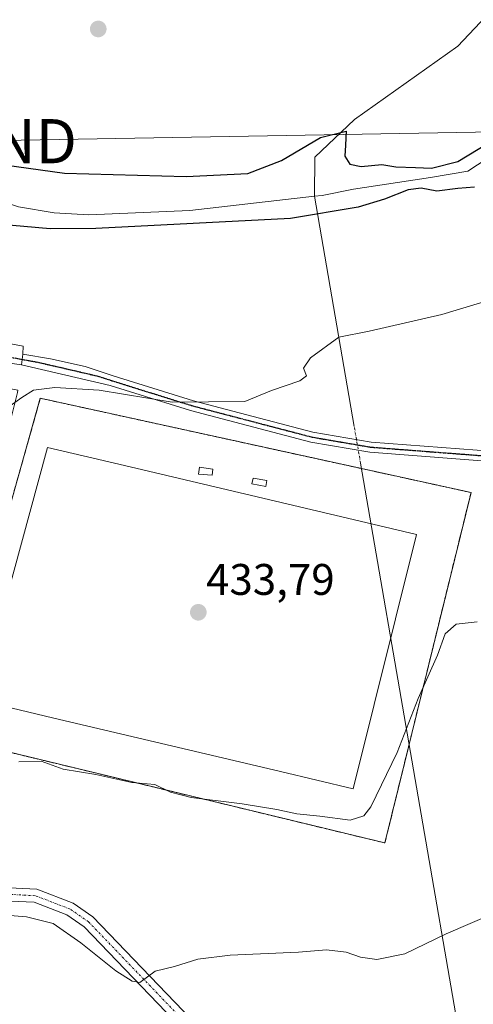
# Model space of a CAD drawing. Units: metres. Extents: x 604107 to 607558, y 4724588 to 4726954.
# Drawn here: x 604473 to 604576, y 4724700 to 4724923 of the extents above; entities that cross this region are included whole.
import ezdxf
from ezdxf.enums import TextEntityAlignment as Align

# ---------------------------------------------------------------- set-up
doc = ezdxf.new("R2010")
doc.units = ezdxf.units.M
doc.header["$MEASUREMENT"] = 0
for name, pattern in [('TRAZO_Y_PUNTO', [1, 0.5, -0.25, 0, -0.25]), ('TRAZOS', [0.75, 0.5, -0.25]), ('TRAZOS2', [0.375, 0.25, -0.125]), ('TRAZOSX2', [1.5, 1, -0.5])]:
    doc.linetypes.add(name, pattern=pattern)
doc.layers.get('0').update_dxf_attribs({"lineweight": 5})
for name, color, linetype, lineweight in [('Alambrada', 19, 'TRAZOS', 0), ('Camino', 19, 'Continuous', 0), ('Camino Cxs', 19, 'Continuous', 0), ('Camino eje', 39, 'TRAZO_Y_PUNTO', 13), ('Carátula', 7, 'Continuous', 5), ('Corriente natural lineal', 142, 'Continuous', 13), ('Corriente natural lineal oculto', 19, 'TRAZO_Y_PUNTO', 13), ('Cultivos herbáceos CxS', 92, 'Continuous', 0), ('Curva de nivel maestra', 36, 'Continuous', 30), ('Curva de nivel normal', 36, 'Continuous', 0), ('Edificación ligera', 1, 'Continuous', 0), ('Edificación ligera Cxs', 1, 'Continuous', 0), ('Instalación deportiva', 135, 'TRAZOSX2', 0), ('Instalación deportiva CxS', 135, 'Continuous', 0), ('Núcleo urbano', 19, 'Continuous', 0), ('Núcleo urbano CxS', 19, 'Continuous', 0), ('Pista deportiva', 19, 'Continuous', 0), ('Pista deportiva Cxs', 19, 'Continuous', 0), ('Pista no pavimentada', 254, 'Continuous', 13), ('Pista no pavimentada Cxs', 254, 'Continuous', 0), ('Pista pavimentada eje', 135, 'TRAZO_Y_PUNTO', 0), ('Punto de cota en terreno', 7, 'Continuous', 0), ('Ruta', 19, 'TRAZOS2', 30), ('Rótulo de punto de cota en terreno', 19, 'Continuous', 0), ('Tendido', 6, 'Continuous', 0), ('Torre de tendido puntual', 7, 'Continuous', 0), ('Vía urbana Cxs', 5, 'Continuous', 0), ('Vía urbana eje', 5, 'TRAZO_Y_PUNTO', 0)]:
    doc.layers.add(name, color=color, linetype=linetype, lineweight=lineweight)
doc.styles.add('Arial', font='txt', dxfattribs={"height": 0.2})

# ---------------------------------------------------------------- blocks, each defined once
blk = doc.blocks.new('5PATER')
at = {"layer": 'Carátula', "linetype": 'Continuous', "lineweight": 5}
h = blk.add_hatch(color=250, dxfattribs=at)
edge = h.paths.add_edge_path()
edge.add_ellipse((0, 0.01), major_axis=(-1.33, -1.34), ratio=0.999422, start_angle=0, end_angle=360)
blk = doc.blocks.new('*U195')
at = {"layer": 'Vía urbana Cxs', "color": 5, "linetype": 'Continuous', "lineweight": 0}
blk.add_polyline3d([(604453.64, 4724852.92, 428.46), (604474.01, 4724849.08, 428.84), (604473.93, 4724847.32, 428.9), (604473.77, 4724846.09, 428.95), (604473.6, 4724844.85, 429), (604450.86, 4724848.15, 428.6)], dxfattribs=at)
blk = doc.blocks.new('5TTEND')
blk.add_text('5TTEND', height=10).set_placement((0, 0), align=Align.MIDDLE_CENTER)

msp = doc.modelspace()

# ---------------------------------------------------------------- linework, layer by layer
at = {"layer": 'Alambrada', "color": 19, "linetype": 'TRAZOS', "lineweight": 0}
msp.add_polyline3d([(604424.61, 4724768.31, 448.29), (604556.04, 4724736.58, 445.73), (604575.58, 4724815.94, 443.16), (604477.9, 4724837.3, 440.81), (604471.19, 4724813.5, 443.53), (604466.92, 4724814.72, 433.67), (604419.46, 4724828.27, 430.09)], dxfattribs=at)
at = {"layer": 'Camino', "color": 19, "linetype": 'Continuous', "lineweight": 0}
for points in [[(604418.24, 4724723.1, 441.85), (604469.25, 4724726.51, 438.5), (604477.1, 4724726.11, 438.23), (604485.33, 4724722.94, 438.38), (604489.81, 4724719.86, 438.62), (604534.52, 4724673.43, 443.38), (604557.68, 4724650.22, 445.05), (604572.78, 4724633.17, 446.56), (604585.49, 4724615.5, 447.69), (604593.96, 4724605.41, 449.26), (604602.21, 4724597.02, 450.77), (604604.33, 4724595.29, 451.11)], [(604600.06, 4724595.22, 450.67), (604598.94, 4724596.11, 450.5), (604595.2, 4724599.89, 449.77), (604591.66, 4724603.48, 449.08), (604583.11, 4724613.65, 447.67), (604570.43, 4724631.29, 447.01), (604555.49, 4724648.16, 445.47), (604532.37, 4724671.33, 443.66), (604487.85, 4724717.56, 438.82), (604483.92, 4724720.26, 438.74), (604476.47, 4724723.13, 438.46), (604469.27, 4724723.5, 438.64), (604418.86, 4724720.13, 441.95)]]:
    msp.add_polyline3d(points, dxfattribs=at)
at = {"layer": 'Camino Cxs', "color": 19, "linetype": 'Continuous', "lineweight": 0}
msp.add_polyline3d([(604583.11, 4724613.65, 447.67), (604570.43, 4724631.29, 447.01), (604555.49, 4724648.16, 445.47), (604532.37, 4724671.33, 443.66), (604487.85, 4724717.56, 438.82), (604483.92, 4724720.26, 438.74), (604476.47, 4724723.13, 438.46), (604469.27, 4724723.5, 438.64), (604418.86, 4724720.13, 441.95), (604418.86, 4724720.13, 441.95), (604418.73, 4724721.62, 441.89), (604418.24, 4724723.1, 441.85), (604469.25, 4724726.51, 438.5), (604477.1, 4724726.11, 438.23), (604485.33, 4724722.94, 438.38), (604489.81, 4724719.86, 438.62), (604534.52, 4724673.43, 443.38), (604557.68, 4724650.22, 445.05), (604572.78, 4724633.17, 446.56), (604585.49, 4724615.5, 447.69)], dxfattribs=at)
at = {"layer": 'Camino eje', "color": 39, "linetype": 'TRAZO_Y_PUNTO', "lineweight": 13}
msp.add_polyline3d([(604602.18, 4724595.26, 450.83), (604600.58, 4724596.57, 450.56), (604598.71, 4724598.46, 450.16), (604594.58, 4724602.65, 449.42), (604592.81, 4724604.45, 449.11), (604588.58, 4724609.49, 448.29), (604584.3, 4724614.58, 447.65), (604577.96, 4724623.4, 447.16), (604571.61, 4724632.23, 446.78), (604556.59, 4724649.19, 445.12), (604533.45, 4724672.38, 443.49), (604488.83, 4724718.71, 438.64), (604484.63, 4724721.6, 438.53), (604476.79, 4724724.62, 438.27), (604469.26, 4724725.01, 438.57), (604418.73, 4724721.62, 441.89)], dxfattribs=at)
at = {"layer": 'Corriente natural lineal', "color": 142, "linetype": 'Continuous', "lineweight": 13}
for points in [[(604612.18, 4724986.52, 430.36), (604604.79, 4724978.98, 428.78), (604596.62, 4724968.62, 428.9), (604592.84, 4724962.55, 428.31), (604589.9, 4724954.91, 427.4), (604587.15, 4724937.06, 427.78), (604581.51, 4724926.51, 427.5), (604572.55, 4724917.07, 426.51), (604549.14, 4724900.47, 425.5), (604540.18, 4724891.91, 423.1), (604540.05, 4724883.05, 422.55)], [(604540.05, 4724883.05, 422.55), (604511.77, 4724879.86, 422.68), (604488.92, 4724878.86, 422.43), (604481.03, 4724879.26, 422.88), (604472.92, 4724880.66, 422.31), (604463.59, 4724883.7, 422.15), (604453.58, 4724888.38, 422.18), (604432.19, 4724900.68, 422.54), (604424.49, 4724904.79, 422.6), (604417.48, 4724907.27, 422.33), (604406.05, 4724910.33, 422.21), (604388.14, 4724914.55, 421.98), (604363.85, 4724923.01, 421.25), (604356.32, 4724927.97, 421), (604348.02, 4724937.05, 421.28)], [(604581.65, 4724893.19, 423.43), (604574.88, 4724888.75, 424.06), (604566.41, 4724887.26, 424.52), (604548.94, 4724884.66, 422.98), (604541.84, 4724883.25, 422.46), (604540.05, 4724883.05, 422.55)], [(604549.08, 4724830.91, 430.82), (604540.05, 4724883.05, 422.55)], [(604586.59, 4724614.19, 447.71), (604550.52, 4724822.57, 431.7)]]:
    msp.add_polyline3d(points, dxfattribs=at)
at = {"layer": 'Corriente natural lineal oculto', "color": 19, "linetype": 'TRAZO_Y_PUNTO', "lineweight": 13}
msp.add_polyline3d([(604550.52, 4724822.57, 431.7), (604549.08, 4724830.91, 430.82)], dxfattribs=at)
at = {"layer": 'Cultivos herbáceos CxS', "color": 92, "linetype": 'Continuous', "lineweight": 0}
for points in [[(604415.12, 4724856, 428.21), (604422.35, 4724852.86, 428.26), (604427.4, 4724850.67, 428.29), (604436.15, 4724849.15, 428.43), (604437.61, 4724848.9, 428.44), (604437, 4724845.85, 428.77), (604472.83, 4724839.16, 429.51), (604472.76, 4724838.61, 429.56), (604468.96, 4724823.49, 430.57), (604466.92, 4724814.72, 429.03), (604471.19, 4724813.5, 431.59), (604477.9, 4724837.3, 430.26), (604550.73, 4724821.38, 432.09), (604552.2, 4724821.05, 432.24), (604575.58, 4724815.94, 433.18), (604562.14, 4724761.37, 435.32), (604561.54, 4724758.91, 435.48)], [(604424.61, 4724768.31, 434.84), (604556.04, 4724736.58, 437.85), (604561.54, 4724758.91, 435.48), (604562.14, 4724761.37, 435.32), (604575.58, 4724815.94, 433.18), (604552.2, 4724821.05, 432.24), (604550.73, 4724821.38, 432.09), (604477.9, 4724837.3, 430.26), (604471.19, 4724813.5, 431.59)], [(604561.54, 4724758.91, 435.48), (604556.04, 4724736.58, 437.85), (604424.61, 4724768.31, 434.84), (604422.93, 4724737.72, 439.71), (604399.16, 4724739.02, 439.69), (604400.83, 4724769.55, 433.05), (604400.83, 4724769.55, 433.05), (604392.44, 4724770.15, 434.59), (604391.22, 4724779.31, 433.14), (604387.92, 4724780.68, 433.29)]]:
    msp.add_polyline3d(points, dxfattribs=at)
at = {"layer": 'Curva de nivel maestra', "color": 36, "linetype": 'Continuous', "lineweight": 30}
for points in [[(604576.36, 4724885.12, 425), (604572.58, 4724884.79, 425), (604567.85, 4724884.22, 425), (604564.24, 4724884.88, 425), (604561.3, 4724884.54, 425), (604555.98, 4724882.38, 425), (604549.95, 4724880.58, 425), (604534.66, 4724877.98, 425), (604490.48, 4724875.71, 425), (604480.13, 4724875.67, 425), (604468.12, 4724876.71, 425), (604457.75, 4724879.31, 425), (604450.93, 4724881.93, 425), (604425.91, 4724892.53, 425), (604400.08, 4724902.26, 425), (604379.18, 4724907.66, 425), (604367.58, 4724908.42, 425), (604365.04, 4724908.87, 425), (604361.57, 4724910.84, 425), (604356.32, 4724916.14, 425), (604352.33, 4724919.48, 425), (604349.97, 4724920.46, 425), (604347.38, 4724921.89, 425), (604343.27, 4724923.25, 425)], [(604466.98, 4724890.51, 425), (604483.42, 4724888.28, 425), (604510.98, 4724887.51, 425), (604524.93, 4724888.17, 425), (604532.59, 4724891.13, 425), (604541.43, 4724896.32, 425), (604547.24, 4724897.8, 425), (604547.08, 4724894.63, 425), (604546.96, 4724892.15, 425), (604548.11, 4724890.28, 425), (604550.65, 4724889.77, 425), (604555.31, 4724890.26, 425), (604558.56, 4724889.73, 425), (604562.96, 4724889.55, 425), (604566.62, 4724889.39, 425), (604572.58, 4724890.95, 425), (604579.71, 4724895.25, 425)]]:
    msp.add_polyline3d(points, dxfattribs=at)
at = {"layer": 'Curva de nivel normal', "color": 36, "linetype": 'Continuous', "lineweight": 0}
for points in [[(604468.56, 4724833.85, 430), (604473.69, 4724837.48, 430), (604476.38, 4724839.12, 430), (604481.18, 4724839.72, 430), (604491.26, 4724839.1, 430), (604507.8, 4724836.43, 430), (604524.31, 4724836.57, 430), (604530.31, 4724839.04, 430), (604536.76, 4724841.24, 430), (604538.3, 4724842.41, 430), (604537.62, 4724844.08, 430), (604539.2, 4724846.44, 430), (604545.6, 4724851.14, 430), (604552.45, 4724852.47, 430), (604568.97, 4724856.29, 430), (604580.21, 4724859.68, 430)], [(604472.99, 4724754.94, 435), (604478.09, 4724755.08, 435), (604483.1, 4724753.26, 435), (604490.52, 4724752.07, 435), (604498.68, 4724750.23, 435), (604503.9, 4724749.78, 435), (604507.41, 4724748.11, 435), (604512.1, 4724746.9, 435), (604523.7, 4724745.4, 435), (604531.5, 4724744.18, 435), (604536.1, 4724743.14, 435), (604541.29, 4724742.63, 435), (604548.19, 4724741.74, 435), (604551.29, 4724742.72, 435), (604552.84, 4724744.73, 435), (604558.86, 4724757.09, 435), (604563.55, 4724769.31, 435), (604567.95, 4724779.08, 435), (604569.68, 4724783.92, 435), (604572.2, 4724786.1, 435), (604576.99, 4724786.62, 435)], [(604449.66, 4724721.88, 440), (604474.77, 4724719.85, 440), (604480.78, 4724718.33, 440), (604487.08, 4724713.97, 440), (604495.06, 4724707.62, 440), (604498.76, 4724705.3, 440), (604500.5, 4724704.98, 440), (604503.98, 4724707.52, 440), (604508.31, 4724708.61, 440), (604513.65, 4724710.27, 440), (604520.92, 4724711.12, 440), (604536.47, 4724711.85, 440), (604542.81, 4724712.37, 440), (604547.26, 4724711.82, 440), (604550.49, 4724710.72, 440), (604554.2, 4724710.18, 440), (604560.6, 4724711.48, 440), (604569.97, 4724716.02, 440), (604581.36, 4724720.87, 440)]]:
    msp.add_polyline3d(points, dxfattribs=at)
at = {"layer": 'Edificación ligera', "color": 1, "linetype": 'Continuous', "lineweight": 0}
for points in [[(604517.03, 4724821.26, 435.74), (604516.85, 4724819.87, 434.91), (604513.77, 4724820.14, 435.61), (604514.01, 4724821.68, 435.78), (604517.03, 4724821.26, 435.74)], [(604529.3, 4724818.64, 434.8), (604529.05, 4724817.34, 434.41), (604525.88, 4724817.91, 435.56), (604526.14, 4724819.23, 434.77), (604529.3, 4724818.64, 434.8)]]:
    msp.add_polyline3d(points, dxfattribs=at)
at = {"layer": 'Edificación ligera Cxs', "color": 1, "linetype": 'Continuous', "lineweight": 0}
for points in [[(604517.03, 4724821.26, 435.74), (604516.85, 4724819.87, 434.91), (604513.77, 4724820.14, 435.61), (604514.01, 4724821.68, 435.78), (604517.03, 4724821.26, 435.74)], [(604529.3, 4724818.64, 434.8), (604529.05, 4724817.34, 434.41), (604525.88, 4724817.91, 435.56), (604526.14, 4724819.23, 434.77), (604529.3, 4724818.64, 434.8)]]:
    msp.add_polyline3d(points, close=True, dxfattribs=at)
at = {"layer": 'Instalación deportiva', "color": 135, "linetype": 'TRAZOSX2', "lineweight": 0}
for points in [[(604471.19, 4724813.5, 431.59), (604477.9, 4724837.3, 430.26), (604550.73, 4724821.38, 432.09)], [(604550.73, 4724821.38, 432.09), (604552.2, 4724821.05, 432.24), (604575.58, 4724815.94, 433.18), (604562.14, 4724761.37, 435.32), (604561.54, 4724758.91, 435.48)], [(604561.54, 4724758.91, 435.48), (604556.04, 4724736.58, 437.85), (604456.54, 4724760.6, 434.58)]]:
    msp.add_polyline3d(points, dxfattribs=at)
at = {"layer": 'Instalación deportiva CxS', "color": 135, "linetype": 'Continuous', "lineweight": 0}
msp.add_polyline3d([(604456.54, 4724760.6, 434.58), (604471.19, 4724813.5, 431.59), (604477.9, 4724837.3, 430.26), (604552.2, 4724821.05, 432.24), (604575.58, 4724815.94, 433.18), (604562.14, 4724761.37, 435.32), (604556.04, 4724736.58, 437.85), (604456.54, 4724760.6, 434.58)], close=True, dxfattribs=at)
at = {"layer": 'Núcleo urbano', "color": 19, "linetype": 'Continuous', "lineweight": 0}
for points in [[(604415.12, 4724856, 428.21), (604422.35, 4724852.86, 428.26), (604427.4, 4724850.67, 428.29), (604436.15, 4724849.15, 428.43), (604437.61, 4724848.9, 428.44), (604437, 4724845.85, 428.77), (604472.83, 4724839.16, 429.51), (604472.76, 4724838.61, 429.56), (604468.96, 4724823.49, 430.57), (604466.92, 4724814.72, 429.03), (604471.19, 4724813.5, 431.59), (604477.9, 4724837.3, 430.26), (604550.73, 4724821.38, 432.09), (604552.2, 4724821.05, 432.24), (604575.58, 4724815.94, 433.18), (604562.14, 4724761.37, 435.32), (604561.54, 4724758.91, 435.48)], [(604561.54, 4724758.91, 435.48), (604556.04, 4724736.58, 437.85), (604424.61, 4724768.31, 434.84), (604422.93, 4724737.72, 439.71), (604399.16, 4724739.02, 439.69), (604400.83, 4724769.55, 433.05), (604400.83, 4724769.55, 433.05), (604392.44, 4724770.15, 434.59), (604391.22, 4724779.31, 433.14), (604387.92, 4724780.68, 433.29)]]:
    msp.add_polyline3d(points, dxfattribs=at)
at = {"layer": 'Núcleo urbano CxS', "color": 19, "linetype": 'Continuous', "lineweight": 0}
msp.add_polyline3d([(604471.19, 4724813.5, 431.59), (604477.9, 4724837.3, 430.26), (604550.73, 4724821.38, 432.09), (604552.2, 4724821.05, 432.24), (604575.58, 4724815.94, 433.18), (604562.14, 4724761.37, 435.32), (604561.54, 4724758.91, 435.48), (604556.04, 4724736.58, 437.85), (604424.61, 4724768.31, 434.84)], dxfattribs=at)
at = {"layer": 'Pista deportiva', "color": 19, "linetype": 'Continuous', "lineweight": 0}
msp.add_polyline3d([(604563.19, 4724806.45, 433.84), (604548.87, 4724748.86, 434.29), (604532.38, 4724752.75, 433.94), (604480.66, 4724764.94, 433.92), (604463.87, 4724768.9, 440.92), (604479.5, 4724826.16, 442.18), (604495.67, 4724822.36, 433.74), (604547.53, 4724810.14, 433.71), (604563.19, 4724806.45, 433.84)], dxfattribs=at)
at = {"layer": 'Pista deportiva Cxs', "color": 19, "linetype": 'Continuous', "lineweight": 0}
msp.add_polyline3d([(604563.19, 4724806.45, 433.84), (604548.87, 4724748.86, 434.29), (604532.38, 4724752.75, 433.94), (604480.66, 4724764.94, 433.92), (604463.87, 4724768.9, 440.92), (604479.5, 4724826.16, 442.18), (604495.67, 4724822.36, 433.74), (604547.53, 4724810.14, 433.71), (604563.19, 4724806.45, 433.84)], close=True, dxfattribs=at)
at = {"layer": 'Pista no pavimentada', "color": 254, "linetype": 'Continuous', "lineweight": 13}
for points in [[(604473.6, 4724844.85, 429), (604473.77, 4724846.09, 428.95), (604473.93, 4724847.32, 428.9)], [(604473.93, 4724847.32, 428.9), (604480.18, 4724846.25, 429.06), (604488.05, 4724844.47, 429.25), (604494.45, 4724842.39, 429.47), (604512.6, 4724836.73, 429.97), (604539.71, 4724829.64, 430.56), (604552.94, 4724827.38, 431.12), (604584.98, 4724824.92, 432.24)], [(604743.97, 4724789.43, 431.87), (604736.93, 4724789.91, 431.94), (604704.9, 4724794.94, 431.71), (604663.38, 4724806.22, 431.63), (604646.99, 4724812.48, 431.45), (604625.02, 4724818.42, 431.34), (604608.66, 4724821.36, 432.31), (604584.83, 4724822.61, 432.57), (604552.65, 4724825.08, 431.32), (604539.22, 4724827.37, 430.84), (604511.96, 4724834.5, 430.21), (604493.76, 4724840.17, 429.67), (604473.6, 4724844.85, 429)]]:
    msp.add_polyline3d(points, dxfattribs=at)
at = {"layer": 'Pista no pavimentada Cxs', "color": 254, "linetype": 'Continuous', "lineweight": 0}
msp.add_polyline3d([(604584.83, 4724822.61, 432.57), (604552.65, 4724825.08, 431.32), (604539.22, 4724827.37, 430.84), (604511.96, 4724834.5, 430.21), (604493.76, 4724840.17, 429.67), (604473.6, 4724844.85, 429), (604473.77, 4724846.09, 428.95), (604473.93, 4724847.32, 428.9), (604480.18, 4724846.25, 429.06), (604488.05, 4724844.47, 429.25), (604494.45, 4724842.39, 429.47), (604512.6, 4724836.73, 429.97), (604539.71, 4724829.64, 430.56), (604552.94, 4724827.38, 431.12), (604584.98, 4724824.92, 432.24)], dxfattribs=at)
at = {"layer": 'Pista pavimentada eje', "color": 135, "linetype": 'TRAZO_Y_PUNTO', "lineweight": 0}
msp.add_polyline3d([(604473.77, 4724846.09, 428.95), (604476.89, 4724845.55, 429.03), (604480.83, 4724844.66, 429.13), (604490.91, 4724842.32, 429.49), (604494.11, 4724841.28, 429.56), (604503.18, 4724838.45, 429.75), (604512.28, 4724835.62, 430.09), (604539.47, 4724828.51, 430.59), (604546.08, 4724827.38, 430.87), (604552.8, 4724826.23, 431.22), (604584.91, 4724823.77, 432.37)], dxfattribs=at)
at = {"layer": 'Ruta', "color": 19, "linetype": 'TRAZOS2', "lineweight": 30}
for points in [[(604419.8, 4724853.11, 428.26), (604447.01, 4724850.46, 428.46), (604460.32, 4724848.72, 428.72), (604473.77, 4724846.09, 428.95)], [(604473.77, 4724846.09, 428.95), (604476.89, 4724845.55, 429.03), (604480.83, 4724844.66, 429.13), (604490.91, 4724842.32, 429.49), (604494.11, 4724841.28, 429.56), (604503.18, 4724838.45, 429.75), (604512.28, 4724835.62, 430.09), (604539.47, 4724828.51, 430.59), (604546.08, 4724827.38, 430.87), (604552.8, 4724826.23, 431.22), (604584.91, 4724823.77, 432.37)]]:
    msp.add_polyline3d(points, dxfattribs=at)
at = {"layer": 'Tendido', "color": 6, "linetype": 'Continuous', "lineweight": 0}
msp.add_polyline3d([(604136.94, 4724892.67, 434.43), (604300.56, 4724894.38, 428.28), (604460.61, 4724895.52, 425.4), (604623.82, 4724898.36, 427.17), (604798.59, 4724901.08, 430.76), (604974.96, 4724891.56, 434.81), (605071.64, 4724885.84, 440.43), (605242.47, 4724875.49, 436.45), (605402.55, 4724866.66, 438.37), (605545.95, 4724857.54, 440.99), (605699.6, 4724849.15, 444.63), (605896.96, 4724838.68, 454.05), (606054.12, 4724872.99, 459.04), (606197.41, 4724901.14, 453.72), (606394.69, 4724941.57, 457.1), (606567.81, 4724976.97, 461.27)], dxfattribs=at)
at = {"layer": 'Vía urbana Cxs', "color": 5, "linetype": 'Continuous', "lineweight": 0}
for points in [[(604346, 4724882.1, 427.54), (604354.56, 4724875.67, 427.97), (604366.06, 4724871.7, 427.82), (604391.2, 4724864.29, 428.07), (604421.36, 4724857.02, 428.2), (604434.46, 4724855.03, 428.26), (604453.64, 4724852.92, 428.46), (604474.01, 4724849.08, 428.84), (604473.93, 4724847.32, 428.9)], [(604473.6, 4724844.85, 429), (604450.86, 4724848.15, 428.6), (604441.87, 4724849.08, 428.43), (604437.61, 4724848.9, 428.44)], [(604473.6, 4724844.85, 429), (604473.77, 4724846.09, 428.95), (604473.93, 4724847.32, 428.9)]]:
    msp.add_polyline3d(points, dxfattribs=at)
at = {"layer": 'Vía urbana eje', "color": 5, "linetype": 'TRAZO_Y_PUNTO', "lineweight": 0}
msp.add_polyline3d([(604419.8, 4724853.11, 428.26), (604447.01, 4724850.46, 428.46), (604460.32, 4724848.72, 428.72), (604473.77, 4724846.09, 428.95)], dxfattribs=at)

# ---------------------------------------------------------------- block references
at = {"layer": 'Punto de cota en terreno', "linetype": 'Continuous', "lineweight": 0}
for p in [(604491.04, 4724920.93, 426.31), (604513.73, 4724788.81, 433.79)]:
    msp.add_blockref('5PATER', p, dxfattribs=at)
at = {"layer": 'Torre de tendido puntual', "linetype": 'Continuous', "lineweight": 0}
msp.add_blockref('5TTEND', (604460.61, 4724895.52, 425.35), dxfattribs=at)
at = {"layer": 'Vía urbana Cxs', "color": 5, "linetype": 'Continuous', "lineweight": 0}
msp.add_blockref('*U195', (0, 0), dxfattribs=at)

# ---------------------------------------------------------------- texts
at = {"layer": 'Rótulo de punto de cota en terreno', "color": 19, "linetype": 'Continuous', "lineweight": 0, "style": 'Arial'}
msp.add_text('433,79', height=7, dxfattribs=at).set_placement((604515.49, 4724790.57), align=Align.BOTTOM_LEFT)

doc.saveas('drawing.dxf')
